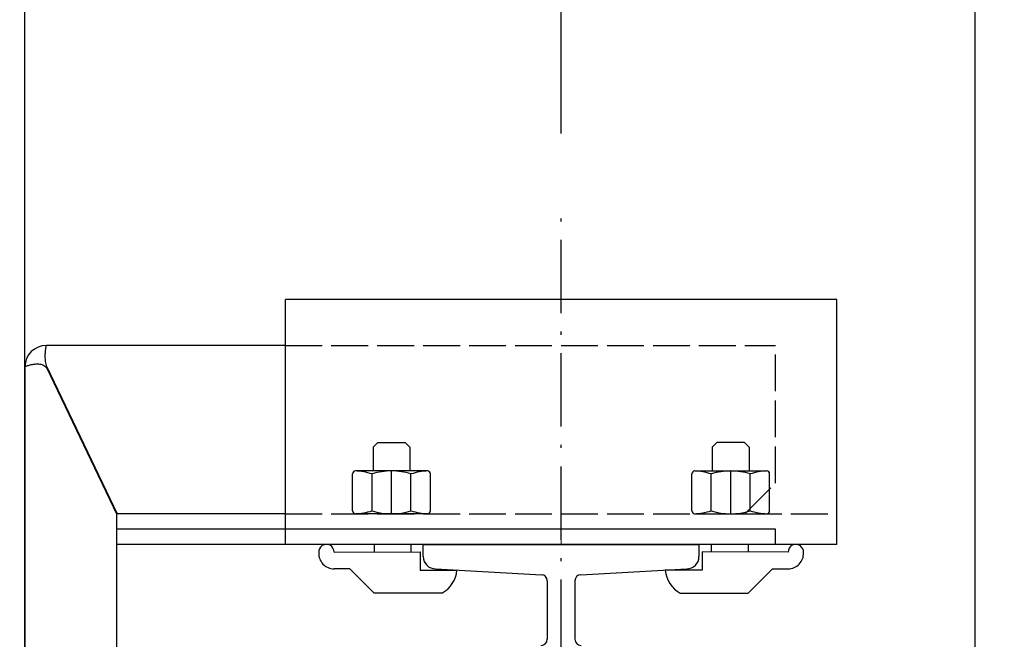
# Model space of a CAD drawing. Units: inches. Extents: x 7002 to 51908, y -267 to 49119.
# Drawn here: x 19123 to 19445, y 22255 to 22457 of the extents above; entities that cross this region are included whole.
import ezdxf

# ---------------------------------------------------------------- set-up
doc = ezdxf.new("R2010")
doc.units = ezdxf.units.IN
doc.header["$MEASUREMENT"] = 0
for name, pattern in [('ACAD_ISO02W100', [15, 12, -3]), ('ACAD_ISO10W100', [18.5, 12, -3, 0.5, -3]), ('Amconstr', [9999, 9999, 0])]:
    doc.linetypes.add(name, pattern=pattern)
doc.layers.add('AM_CL', color=1, linetype='Amconstr', lineweight=15)
doc.layers.add('QUOTE', color=1, linetype='Continuous', lineweight=15)
for name, color, linetype in [('ASSI', 1, 'ACAD_ISO10W100'), ('CABINA', 7, 'Continuous'), ('CAMPITURE', 1, 'Continuous'), ('GUIDE', 3, 'Continuous'), ('MONTANTE', 7, 'Continuous'), ('MURO', 7, 'Continuous'), ('STAFFE', 3, 'Continuous'), ('STAFFONE', 1, 'Continuous'), ('TRATTEGGIO', 6, 'ACAD_ISO02W100')]:
    doc.layers.add(name, color=color, linetype=linetype)
doc.styles.add('QUOTE', font='romans.shx', dxfattribs={"width": 0.8})
doc.dimstyles.new('GMV', dxfattribs={"dimscale": 10, "dimtxt": 4, "dimasz": 3, "dimexe": 2, "dimexo": 3, "dimgap": 1, "dimtad": 1, "dimdec": 1, "dimdsep": 46, "dimtxsty": 'QUOTE', "dimcen": 0, "dimclrt": 2, "dimadec": 0, "dimazin": 0, "dimtfac": 1, "dimtdec": 1, "dimtmove": 0, "dimatfit": 3, "dimfxl": 1, "dimtvp": 1, "dimtolj": 1, "dimarcsym": 0})

# ---------------------------------------------------------------- blocks, each defined once
blk = doc.blocks.new('*D1146')
at = {"layer": 'Defpoints', "color": 0}
for p in [(19299.88, 23066), (19124.88, 22660.96), (19299.88, 22414.16)]:
    blk.add_point(p, dxfattribs=at)
at = {"layer": 'QUOTE', "color": 0, "lineweight": -2}
for p, q in [((19124.88, 22690.96), (19124.88, 23086)), ((19299.88, 22444.16), (19299.88, 23086)), ((19154.88, 23066), (19269.88, 23066))]:
    blk.add_line(p, q, dxfattribs=at)
at = {"layer": 'QUOTE', "color": 0}
for points in [[(19154.88, 23071), (19154.88, 23061), (19124.88, 23066)], [(19269.88, 23061), (19269.88, 23071), (19299.88, 23066)]]:
    blk.add_solid(points, dxfattribs=at)
at = {"layer": 'QUOTE', "color": 2, "insert": (19212.38, 23096), "char_height": 40, "attachment_point": 5, "style": 'QUOTE'}
blk.add_mtext('\\A1;175', dxfattribs=at)
blk = doc.blocks.new('*D1147')
at = {"layer": 'Defpoints', "color": 0}
for p in [(19299.88, 23066), (19434.88, 22622.96), (19299.88, 22390.11)]:
    blk.add_point(p, dxfattribs=at)
at = {"layer": 'QUOTE', "color": 0, "lineweight": -2}
for p, q in [((19299.88, 22420.11), (19299.88, 23086)), ((19434.88, 22652.96), (19434.88, 23086)), ((19404.88, 23066), (19329.88, 23066))]:
    blk.add_line(p, q, dxfattribs=at)
at = {"layer": 'QUOTE', "color": 0}
for points in [[(19329.88, 23071), (19329.88, 23061), (19299.88, 23066)], [(19404.88, 23061), (19404.88, 23071), (19434.88, 23066)]]:
    blk.add_solid(points, dxfattribs=at)
at = {"layer": 'QUOTE', "color": 2, "insert": (19367.38, 23096), "char_height": 40, "attachment_point": 5, "style": 'QUOTE'}
blk.add_mtext('\\A1;135', dxfattribs=at)
blk = doc.blocks.new('*D1148')
at = {"layer": 'Defpoints', "color": 0}
for p in [(18754.24, 22775.96), (19124.88, 22775.96), (19299.88, 22210.93)]:
    blk.add_point(p, dxfattribs=at)
at = {"layer": 'QUOTE', "color": 0, "lineweight": -2}
for p, q in [((19094.88, 22775.96), (18734.24, 22775.96)), ((18754.24, 22240.93), (18754.24, 22745.96)), ((19269.88, 22210.93), (18734.24, 22210.93))]:
    blk.add_line(p, q, dxfattribs=at)
at = {"layer": 'QUOTE', "color": 0}
for points in [[(18759.24, 22745.96), (18749.24, 22745.96), (18754.24, 22775.96)], [(18749.24, 22240.93), (18759.24, 22240.93), (18754.24, 22210.93)]]:
    blk.add_solid(points, dxfattribs=at)
at = {"layer": 'QUOTE', "color": 2, "insert": (18724.24, 22464.95), "char_height": 40, "attachment_point": 5, "rotation": 90, "style": 'QUOTE'}
blk.add_mtext('\\A1;565', dxfattribs=at)

msp = doc.modelspace()

# ---------------------------------------------------------------- hatches: boundary and pattern name
at = {"layer": 'CAMPITURE'}
h = msp.add_hatch(dxfattribs=at)
h.set_pattern_fill('CONCRETE2', color=256, scale=250, style=0)
h.set_pattern_definition([(50, (0, -1766.5), (143.45204, -12.55043), [15, -165]), (355, (0, -1766.5), (-27.7503, 150.4384), [12, -132]), (100.4514, (11.95, -1767.55), (115.7019, 137.8879), [12.74804, -140.2284]), (46.1842, (0, -1726.5), (213.4482, -33.1038), [22.5, -247.5]), (96.6356, (17.79, -1729.26), (186.9325, 194.8236), [19.122, -210.3426]), (351.1842, (0, -1726.5), (186.9324, 194.8237), [18, -198]), (21, (20, -1736.5), (119.3814, -80.52378), [15, -165]), (326, (20, -1736.5), (48.6631, 145.03), [12, -132]), (71.4514, (29.95, -1743.21), (168.0445, 64.5061), [12.74804, -140.2284]), (37.5, (0, -1766.5), (2.43197, 66.57877), [0, -130.4, 0, -134, 0, -132.5]), (7.5, (0, -1766.5), (52.6139, 78.88234), [0, -76.4, 0, -127.4, 0, -50.5]), (327.5, (-44.6, -1766.5), (106.76449, -4.51097), [0, -50, 0, -156, 0, -207]), (317.5, (-64.6, -1766.5), (116.63723, 20.021), [0, -65, 0, -103.6, 0, -147])])
h.paths.add_polyline_path([(18974.8809, 22925.96242), (18974.8809, 20695.96242), (19494.88065, 20695.96242), (19494.88065, 20845.96242), (19124.8809, 20845.96242), (19124.8809, 22775.96242), (19494.88065, 22775.96242), (19494.88065, 22925.96242)])
h.paths.add_polyline_path([(20824.8809, 20695.96242), (20824.8809, 22925.96242), (20674.88065, 22925.96242), (20674.88065, 22775.96242), (20674.8809, 20845.96242), (20674.88065, 20695.96242)])

# ---------------------------------------------------------------- linework, layer by layer
at = {"layer": 'AM_CL'}
msp.add_line((19299.88036, 22285.92932), (19299.88036, 22290.92932), dxfattribs=at)
at = {"layer": 'ASSI', "color": 1, "ltscale": 2}
msp.add_line((19299.88036, 21140.41779), (19299.88036, 22396.74909), dxfattribs=at)
at = {"layer": 'CABINA'}
msp.add_line((19434.88036, 22550.96242), (19434.88036, 21070.96242), dxfattribs=at)
at = {"layer": 'GUIDE'}
for p, q in [((19254.88036, 22285.92932), (19344.88036, 22285.92932)), ((19254.88036, 22281.92932), (19254.88036, 22285.92932)), ((19344.88036, 22285.92932), (19344.88036, 22281.92932)), ((19258.88036, 22277.92932), (19293.48979, 22276.03292)), ((19306.27094, 22276.03292), (19340.88036, 22277.92932)), ((19295.38036, 22274.03591), (19295.38036, 22254.92932)), ((19304.38036, 22274.03591), (19304.38036, 22254.92932))]:
    msp.add_line(p, q, dxfattribs=at)
for centre, radius, start, end in [((19258.88036, 22281.92932), 4, 180, 270), ((19340.88036, 22281.92932), 4, 270, 0), ((19293.38036, 22274.03591), 2, 0, 86.8636416), ((19306.38036, 22274.03591), 2, 93.1363584, 180), ((19293.38036, 22254.92932), 2, 270, 0), ((19306.38036, 22254.92932), 2, 180, 270)]:
    msp.add_arc(centre, radius, start, end, dxfattribs=at)
at = {"layer": 'MONTANTE'}
for p, q in [((19209.88036, 22350.92932), (19131.88091, 22350.92932)), ((19124.8809, 22343.92932), (19124.8809, 22145.92932)), ((19124.88244, 22343.92932), (19124.8809, 22343.92932)), ((19131.8809, 22343.69791), (19154.8809, 22295.69791)), ((19131.99179, 22343.92932), (19154.99179, 22295.92932)), ((19209.88036, 22295.92932), (19154.77002, 22295.92932)), ((19154.8809, 22155.92932), (19154.8809, 22295.69791)), ((19369.88036, 22290.92932), (19154.8809, 22290.92932)), ((19369.88036, 22285.92932), (19154.8809, 22285.92932))]:
    msp.add_line(p, q, dxfattribs=at)
at = {"layer": 'MONTANTE', "flags": 128}
for points in [[(19131.99179, 22343.92932), (19131.87723, 22344.3633), (19131.78114, 22344.79973), (19131.70233, 22345.23643), (19131.63958, 22345.67126), (19131.59164, 22346.10204), (19131.55733, 22346.52662), (19131.53542, 22346.94284), (19131.52468, 22347.34853), (19131.52389, 22347.74154), (19131.53189, 22348.11967), (19131.54739, 22348.4809), (19131.56923, 22348.82323), (19131.59616, 22349.1446), (19131.62697, 22349.44335), (19131.66044, 22349.71813), (19131.69537, 22349.96758), (19131.73052, 22350.19036), (19131.7647, 22350.3851), (19131.79666, 22350.5506), (19131.82522, 22350.68644), (19131.84914, 22350.79242), (19131.8672, 22350.86835), (19131.87818, 22350.91405), (19131.88091, 22350.92932)], [(19124.88255, 22343.92932), (19124.90746, 22343.94316), (19124.96319, 22343.97563), (19125.05083, 22344.02405), (19125.17145, 22344.08569), (19125.32616, 22344.15786), (19125.51601, 22344.23784), (19125.74118, 22344.32294), (19125.99907, 22344.41044), (19126.28677, 22344.49764), (19126.60131, 22344.58184), (19126.93972, 22344.66032), (19127.29904, 22344.73038), (19127.67578, 22344.78931), (19128.06488, 22344.83442), (19128.4618, 22344.86298), (19128.86198, 22344.87231), (19129.26088, 22344.85968), (19129.6541, 22344.82239), (19130.03723, 22344.75774), (19130.40588, 22344.66302), (19130.75685, 22344.53553), (19131.08711, 22344.37255), (19131.3936, 22344.17138), (19131.6733, 22343.92932)], [(19124.8809, 22343.92932), (19124.8809, 22343.92928), (19124.88092, 22343.92923), (19124.88092, 22343.92919), (19124.88094, 22343.92916), (19124.88098, 22343.92912), (19124.881, 22343.9291), (19124.88104, 22343.92907), (19124.8811, 22343.92905), (19124.88113, 22343.92904), (19124.88119, 22343.92903), (19124.88125, 22343.92902), (19124.88131, 22343.92902), (19124.88138, 22343.92902), (19124.88146, 22343.92903), (19124.88155, 22343.92904), (19124.88163, 22343.92906), (19124.88172, 22343.92908), (19124.88182, 22343.9291), (19124.88193, 22343.92913), (19124.88205, 22343.92916), (19124.88216, 22343.92919), (19124.88228, 22343.92923), (19124.88241, 22343.92928), (19124.88255, 22343.92932)], [(19124.88255, 22343.92932), (19124.88241, 22343.92928), (19124.88228, 22343.92923), (19124.88216, 22343.92919), (19124.88205, 22343.92916), (19124.88193, 22343.92913), (19124.88182, 22343.9291), (19124.88172, 22343.92908), (19124.88163, 22343.92906), (19124.88155, 22343.92904), (19124.88146, 22343.92903), (19124.88138, 22343.92902), (19124.88131, 22343.92902), (19124.88125, 22343.92902), (19124.88119, 22343.92903), (19124.88113, 22343.92904), (19124.8811, 22343.92905), (19124.88104, 22343.92907), (19124.881, 22343.9291), (19124.88098, 22343.92912), (19124.88094, 22343.92916), (19124.88092, 22343.92919), (19124.88092, 22343.92923), (19124.8809, 22343.92928), (19124.8809, 22343.92932)], [(19131.6733, 22343.92932), (19131.68236, 22343.92028), (19131.69138, 22343.91119), (19131.70038, 22343.90204), (19131.70935, 22343.89284), (19131.71827, 22343.88359), (19131.72716, 22343.87429), (19131.73601, 22343.86494), (19131.74482, 22343.85553), (19131.7536, 22343.84607), (19131.76235, 22343.83657), (19131.77105, 22343.827), (19131.77973, 22343.81739), (19131.78837, 22343.80772), (19131.79695, 22343.79801), (19131.80551, 22343.78823), (19131.81404, 22343.77841), (19131.82253, 22343.76853), (19131.83098, 22343.7586), (19131.83939, 22343.74862), (19131.84778, 22343.73859), (19131.85612, 22343.7285), (19131.86441, 22343.71835), (19131.87267, 22343.70816), (19131.88091, 22343.69791)]]:
    msp.add_lwpolyline(points, dxfattribs=at)
at = {"layer": 'MONTANTE'}
msp.add_arc((19131.8809, 22343.92932), 7, 90, 180, dxfattribs=at)
at = {"layer": 'MURO'}
msp.add_line((19124.8809, 20845.96242), (19124.8809, 22775.96242), dxfattribs=at)
at = {"layer": 'STAFFE'}
for p, q in [((19389.88036, 22365.92932), (19209.88036, 22365.92932)), ((19209.88036, 22285.92932), (19209.88036, 22365.92932)), ((19389.88036, 22285.92932), (19389.88036, 22365.92932)), ((19389.88036, 22285.92932), (19209.88036, 22285.92932))]:
    msp.add_line(p, q, dxfattribs=at)
at = {"layer": 'STAFFE', "color": 0}
msp.add_line((19369.88036, 22285.92932), (19369.88036, 22290.92932), dxfattribs=at)
at = {"layer": 'STAFFONE'}
for p, q in [((19238.52951, 22317.70603), (19240.02951, 22319.20603)), ((19240.02951, 22319.20603), (19249.02951, 22319.20603)), ((19249.02951, 22319.20603), (19250.52951, 22317.70603)), ((19350.73121, 22319.20603), (19349.23121, 22317.70603)), ((19359.73121, 22319.20603), (19350.73121, 22319.20603)), ((19361.23121, 22317.70603), (19359.73121, 22319.20603)), ((19238.52951, 22317.70603), (19238.52951, 22309.92932)), ((19250.52951, 22317.70603), (19250.52951, 22309.92932)), ((19349.23121, 22317.70603), (19349.23121, 22309.92932)), ((19361.23121, 22317.70603), (19361.23121, 22309.92932)), ((19231.8278, 22296.92932), (19231.8278, 22308.92932)), ((19256.23121, 22309.92932), (19232.8278, 22309.92932)), ((19238.17866, 22296.92932), (19238.17866, 22308.92932)), ((19244.52951, 22295.92932), (19244.52951, 22309.92932)), ((19250.88036, 22296.92932), (19250.88036, 22308.92932)), ((19257.23121, 22296.92932), (19257.23121, 22308.92932)), ((19342.52951, 22296.92932), (19342.52951, 22308.92932)), ((19343.52951, 22309.92932), (19366.93292, 22309.92932)), ((19348.88036, 22296.92932), (19348.88036, 22308.92932)), ((19355.23121, 22295.92932), (19355.23121, 22309.92932)), ((19361.58207, 22296.92932), (19361.58207, 22308.92932)), ((19367.93292, 22296.92932), (19367.93292, 22308.92932)), ((19256.23121, 22295.92932), (19232.8278, 22295.92932)), ((19343.52951, 22295.92932), (19366.93292, 22295.92932)), ((19225.77897, 22283.42932), (19253.88036, 22283.4793)), ((19238.88036, 22285.92932), (19238.88036, 22283.4793)), ((19250.88036, 22285.92932), (19250.88036, 22283.4793)), ((19253.88036, 22283.4793), (19253.88036, 22277.4793)), ((19345.88036, 22283.4793), (19345.88036, 22277.4793)), ((19373.98175, 22283.42932), (19345.88036, 22283.4793)), ((19348.88036, 22285.92932), (19348.88036, 22283.4793)), ((19360.88036, 22285.92932), (19360.88036, 22283.4793)), ((19230.88036, 22277.9793), (19225.77897, 22277.92932)), ((19230.88036, 22277.9793), (19238.88036, 22269.9793)), ((19253.88036, 22277.4793), (19265.87934, 22277.4793)), ((19345.88036, 22277.4793), (19333.88138, 22277.4793)), ((19368.88036, 22277.9793), (19360.88036, 22269.9793)), ((19368.88036, 22277.9793), (19373.98175, 22277.92932)), ((19260.98061, 22269.9793), (19238.88036, 22269.9793)), ((19338.78012, 22269.9793), (19360.88036, 22269.9793))]:
    msp.add_line(p, q, dxfattribs=at)
for centre, radius, start, end in [((19232.8278, 22308.92932), 1, 90, 180), ((19231.8278, 22289.26266), 20.66667, 72.1034489, 87.7253159), ((19244.52951, 22289.26266), 20.66667, 72.1034489, 107.8965511), ((19257.23121, 22289.26266), 20.66667, 92.2746841, 107.8965511), ((19256.23121, 22308.92932), 1, 0, 90), ((19343.52951, 22308.92932), 1, 90, 180), ((19342.52951, 22289.26266), 20.66667, 72.1034489, 87.7253159), ((19355.23121, 22289.26266), 20.66667, 72.1034489, 107.8965511), ((19367.93292, 22289.26266), 20.66667, 92.2746841, 107.8965511), ((19366.93292, 22308.92932), 1, 0, 90), ((19232.8278, 22296.92932), 1, 180, 270), ((19232.8278, 22296.92932), 1, 180, 270), ((19231.8278, 22316.59599), 20.66667, 272.2746841, 287.8965511), ((19244.52951, 22316.59599), 20.66667, 252.1034489, 287.8965511), ((19257.23121, 22316.59599), 20.66667, 252.1034489, 267.7253159), ((19256.23121, 22296.92932), 1, 270, 0), ((19343.52951, 22296.92932), 1, 180, 270), ((19342.52951, 22316.59599), 20.66667, 272.2746841, 287.8965511), ((19355.23121, 22316.59599), 20.66667, 252.1034489, 287.8965511), ((19367.93292, 22316.59599), 20.66667, 252.1034489, 267.7253159), ((19366.93292, 22296.92932), 1, 270, 0), ((19366.93292, 22296.92932), 1, 270, 0), ((19223.27897, 22283.42932), 2.5, 0, 184.7507841), ((19225.77897, 22282.92932), 5, 176.6411697, 270), ((19376.48175, 22283.42932), 2.5, 355.2492159, 180), ((19373.98175, 22282.92932), 5, 270, 3.3588303), ((19256.44979, 22278.28866), 9.46422, 298.6008606, 355.0942201), ((19343.31093, 22278.28866), 9.46422, 184.9057799, 241.3991394)]:
    msp.add_arc(centre, radius, start, end, dxfattribs=at)
at = {"layer": 'TRATTEGGIO'}
for p, q in [((19209.88036, 22350.92932), (19369.88036, 22350.92932)), ((19369.88036, 22305.92932), (19369.88036, 22350.92932)), ((19359.88036, 22295.92932), (19369.88036, 22305.92932)), ((19209.88036, 22295.92932), (19389.88036, 22295.92932))]:
    msp.add_line(p, q, dxfattribs=at)

# ---------------------------------------------------------------- dimensions: what is measured, and where the dimension line sits
at = {"layer": 'QUOTE'}
for p1, p2, picture, middle in [((19124.8809, 22660.96242), (19299.88036, 22414.16236), '*D1146', (19212.38063, 23095.99627)), ((19434.88036, 22622.96242), (19299.88036, 22390.1061), '*D1147', (19367.38036, 23095.99627))]:
    dim = msp.add_linear_dim(base=(19299.88036, 23065.99627), p1=p1, p2=p2, angle=180, dimstyle='GMV', dxfattribs=at)
    dim.commit()
    dim.dimension.update_dxf_attribs({"geometry": picture, "text_midpoint": middle})
dim = msp.add_linear_dim(base=(18754.2371, 22775.96303), p1=(19299.88036, 22210.92932), p2=(19124.8809, 22775.96303), angle=90, dimstyle='GMV', dxfattribs=at)
dim.commit()
dim.dimension.update_dxf_attribs({"geometry": '*D1148', "text_midpoint": (18754.2371, 22464.94871), "dimtype": 160})

doc.saveas('drawing.dxf')
